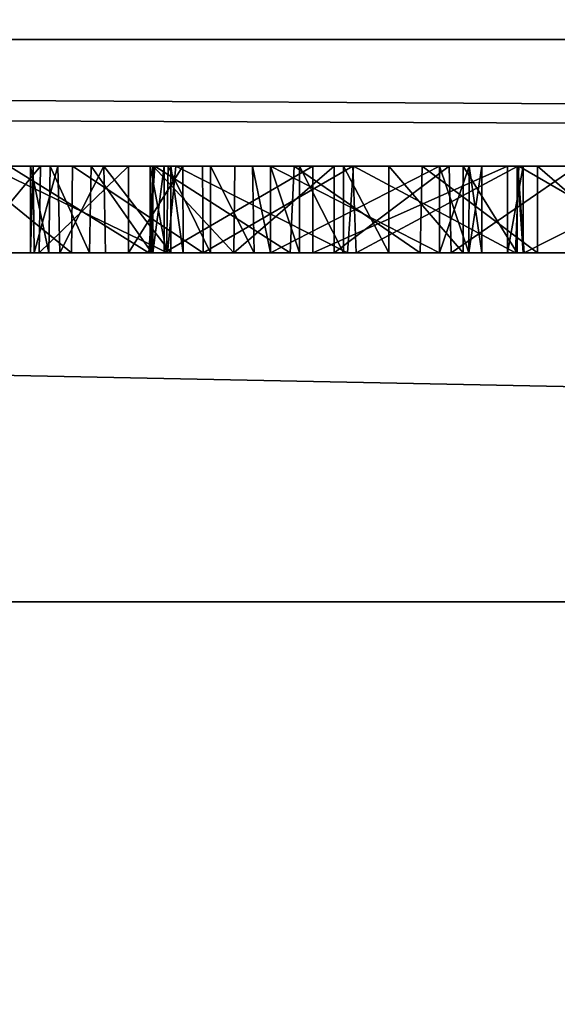
# Model space of a CAD drawing. Units: millimetres. Extents: x -26 to 26, y -200 to 10.
# Drawn here: x -1 to 0, y -24 to -22 of the extents above; entities that cross this region are included whole.
import ezdxf

# ---------------------------------------------------------------- set-up
doc = ezdxf.new("R2010")
doc.units = ezdxf.units.MM
doc.header["$LTSCALE"] = 52.148148
for name, color, linetype in [('113', 7, 'CONTINUOUS'), ('114', 7, 'CONTINUOUS'), ('115', 7, 'CONTINUOUS'), ('116', 7, 'CONTINUOUS'), ('117', 7, 'CONTINUOUS'), ('118', 7, 'CONTINUOUS'), ('119', 7, 'CONTINUOUS'), ('120', 7, 'CONTINUOUS'), ('121', 7, 'CONTINUOUS'), ('122', 7, 'CONTINUOUS'), ('123', 7, 'CONTINUOUS'), ('124', 7, 'CONTINUOUS'), ('17', 7, 'CONTINUOUS'), ('185', 7, 'CONTINUOUS'), ('187', 7, 'CONTINUOUS'), ('189', 7, 'CONTINUOUS'), ('191', 7, 'CONTINUOUS'), ('192', 7, 'CONTINUOUS'), ('193', 7, 'CONTINUOUS'), ('5', 7, 'CONTINUOUS'), ('8', 7, 'CONTINUOUS'), ('9', 7, 'CONTINUOUS')]:
    doc.layers.add(name, color=color, linetype=linetype)

msp = doc.modelspace()

# ---------------------------------------------------------------- linework, layer by layer
at = {"layer": '113', "color": 254, "linetype": 'Continuous', "true_color": 0xe6e6e6}
for points in [[(-0.6265, -22, -20.8355), (-0.2835, -22, -21.0788), (-0.6265, -22.2, -20.8355), (-0.6265, -22, -20.8355)], [(-0.6265, -22.2, -20.8355), (-0.2835, -22, -21.0788), (-0.2835, -22.2, -21.0788), (-0.6265, -22.2, -20.8355)], [(-0.2835, -22, -21.0788), (0.1653, -22, -20.9539), (-0.2835, -22.2, -21.0788), (-0.2835, -22, -21.0788)], [(-0.2835, -22.2, -21.0788), (0.1653, -22, -20.9539), (0.1653, -22.2, -20.9539), (-0.2835, -22.2, -21.0788)]]:
    msp.add_3dface(points, dxfattribs=at)
at = {"layer": '114', "color": 254, "linetype": 'Continuous', "true_color": 0xe6e6e6}
for points in [[(-0.6586, -22, -20.5556), (-0.653, -22, -20.7031), (-0.6586, -22.2, -20.5556), (-0.6586, -22, -20.5556)], [(-0.6586, -22.2, -20.5556), (-0.653, -22, -20.7031), (-0.653, -22.2, -20.7031), (-0.6586, -22.2, -20.5556)], [(-0.653, -22, -20.7031), (-0.6265, -22, -20.8355), (-0.653, -22.2, -20.7031), (-0.653, -22, -20.7031)], [(-0.6265, -22, -20.8355), (-0.6265, -22.2, -20.8355), (-0.653, -22.2, -20.7031), (-0.6265, -22, -20.8355)]]:
    msp.add_3dface(points, dxfattribs=at)
at = {"layer": '115', "color": 254, "linetype": 'Continuous', "true_color": 0xe6e6e6}
for points in [[(-0.6586, -22, -19.1681), (-0.6586, -22, -20.5556), (-0.6586, -22.2, -19.1681), (-0.6586, -22, -19.1681)], [(-0.6586, -22, -20.5556), (-0.6586, -22.2, -20.5556), (-0.6586, -22.2, -19.1681), (-0.6586, -22, -20.5556)]]:
    msp.add_3dface(points, dxfattribs=at)
at = {"layer": '116', "color": 254, "linetype": 'Continuous', "true_color": 0xe6e6e6}
for points in [[(-0.6173, -22, -19.0696), (-0.6586, -22, -19.1681), (-0.6211, -22.2, -19.0777), (-0.6173, -22, -19.0696)], [(-0.6586, -22, -19.1681), (-0.6586, -22.2, -19.1681), (-0.6211, -22.2, -19.0777), (-0.6586, -22, -19.1681)], [(-0.5199, -22.2, -19.0293), (-0.6173, -22, -19.0696), (-0.6211, -22.2, -19.0777), (-0.5199, -22.2, -19.0293)], [(-0.5199, -22, -19.0293), (-0.6173, -22, -19.0696), (-0.5199, -22.2, -19.0293), (-0.5199, -22, -19.0293)], [(-0.4224, -22, -19.0696), (-0.5199, -22, -19.0293), (-0.4186, -22.2, -19.0777), (-0.4224, -22, -19.0696)], [(-0.4186, -22.2, -19.0777), (-0.5199, -22, -19.0293), (-0.5199, -22.2, -19.0293), (-0.4186, -22.2, -19.0777)], [(-0.3811, -22, -19.1681), (-0.4224, -22, -19.0696), (-0.3811, -22.2, -19.1681), (-0.3811, -22, -19.1681)], [(-0.3811, -22.2, -19.1681), (-0.4224, -22, -19.0696), (-0.4186, -22.2, -19.0777), (-0.3811, -22.2, -19.1681)]]:
    msp.add_3dface(points, dxfattribs=at)
at = {"layer": '117', "color": 254, "linetype": 'Continuous', "true_color": 0xe6e6e6}
for points in [[(-0.3811, -22, -19.5011), (-0.3811, -22, -19.1681), (-0.3811, -22.2, -19.5011), (-0.3811, -22, -19.5011)], [(-0.3811, -22, -19.1681), (-0.3811, -22.2, -19.1681), (-0.3811, -22.2, -19.5011), (-0.3811, -22, -19.1681)]]:
    msp.add_3dface(points, dxfattribs=at)
at = {"layer": '118', "color": 254, "linetype": 'Continuous', "true_color": 0xe6e6e6}
for points in [[(0.0086, -22, -19.5011), (-0.3811, -22, -19.5011), (0.0086, -22.2, -19.5011), (0.0086, -22, -19.5011)], [(-0.3811, -22, -19.5011), (-0.3811, -22.2, -19.5011), (0.0086, -22.2, -19.5011), (-0.3811, -22, -19.5011)]]:
    msp.add_3dface(points, dxfattribs=at)
at = {"layer": '119', "color": 254, "linetype": 'Continuous', "true_color": 0xe6e6e6}
for points in [[(0.0774, -22, -19.5297), (0.0086, -22, -19.5011), (0.0763, -22.2, -19.5309), (0.0774, -22, -19.5297)], [(0.0086, -22, -19.5011), (0.0086, -22.2, -19.5011), (0.0763, -22.2, -19.5309), (0.0086, -22, -19.5011)], [(0.1061, -22.2, -19.5985), (0.0774, -22, -19.5297), (0.0763, -22.2, -19.5309), (0.1061, -22.2, -19.5985)], [(0.1061, -22, -19.5985), (0.0774, -22, -19.5297), (0.1061, -22.2, -19.5985), (0.1061, -22, -19.5985)]]:
    msp.add_3dface(points, dxfattribs=at)
at = {"layer": '120', "color": 254, "linetype": 'Continuous', "true_color": 0xe6e6e6}
for points in [[(0.1061, -22, -19.6392), (0.1061, -22, -19.5985), (0.1061, -22.2, -19.5985), (0.1061, -22, -19.6392)], [(0.1061, -22, -19.6392), (0.1061, -22.2, -19.5985), (0.1061, -22.2, -19.6392), (0.1061, -22, -19.6392)]]:
    msp.add_3dface(points, dxfattribs=at)
at = {"layer": '121', "color": 254, "linetype": 'Continuous', "true_color": 0xe6e6e6}
for points in [[(0.0086, -22, -19.7366), (0.0774, -22, -19.708), (0.0086, -22.2, -19.7366), (0.0086, -22, -19.7366)], [(0.0086, -22.2, -19.7366), (0.0774, -22, -19.708), (0.0763, -22.2, -19.7069), (0.0086, -22.2, -19.7366)], [(0.0774, -22, -19.708), (0.1061, -22, -19.6392), (0.0763, -22.2, -19.7069), (0.0774, -22, -19.708)], [(0.1061, -22, -19.6392), (0.1061, -22.2, -19.6392), (0.0763, -22.2, -19.7069), (0.1061, -22, -19.6392)]]:
    msp.add_3dface(points, dxfattribs=at)
at = {"layer": '122', "color": 254, "linetype": 'Continuous', "true_color": 0xe6e6e6}
for points in [[(-0.3811, -22, -19.7366), (0.0086, -22, -19.7366), (-0.3811, -22.2, -19.7366), (-0.3811, -22, -19.7366)], [(0.0086, -22, -19.7366), (0.0086, -22.2, -19.7366), (-0.3811, -22.2, -19.7366), (0.0086, -22, -19.7366)]]:
    msp.add_3dface(points, dxfattribs=at)
at = {"layer": '123', "color": 254, "linetype": 'Continuous', "true_color": 0xe6e6e6}
for points in [[(-0.3811, -22, -20.5753), (-0.3811, -22, -19.7366), (-0.3811, -22.2, -20.5753), (-0.3811, -22, -20.5753)], [(-0.3811, -22, -19.7366), (-0.3811, -22.2, -19.7366), (-0.3811, -22.2, -20.5753), (-0.3811, -22, -19.7366)]]:
    msp.add_3dface(points, dxfattribs=at)
at = {"layer": '124', "color": 254, "linetype": 'Continuous', "true_color": 0xe6e6e6}
for points in [[(-0.3139, -22, -20.7901), (-0.3811, -22, -20.5753), (-0.3139, -22.2, -20.7901), (-0.3139, -22, -20.7901)], [(-0.3811, -22, -20.5753), (-0.3811, -22.2, -20.5753), (-0.3139, -22.2, -20.7901), (-0.3811, -22, -20.5753)], [(-0.2131, -22, -20.8398), (-0.3139, -22, -20.7901), (-0.2131, -22.2, -20.8398), (-0.2131, -22, -20.8398)], [(-0.2131, -22.2, -20.8398), (-0.3139, -22, -20.7901), (-0.3139, -22.2, -20.7901), (-0.2131, -22.2, -20.8398)], [(-0.1084, -22, -20.8317), (-0.2131, -22, -20.8398), (-0.1084, -22.2, -20.8317), (-0.1084, -22, -20.8317)], [(-0.1084, -22.2, -20.8317), (-0.2131, -22, -20.8398), (-0.2131, -22.2, -20.8398), (-0.1084, -22.2, -20.8317)], [(0.0635, -22, -20.7627), (-0.1084, -22, -20.8317), (0.0635, -22.2, -20.7627), (0.0635, -22, -20.7627)], [(0.0635, -22.2, -20.7627), (-0.1084, -22, -20.8317), (-0.1084, -22.2, -20.8317), (0.0635, -22.2, -20.7627)], [(0.1877, -22, -20.8158), (0.0635, -22, -20.7627), (0.1877, -22.2, -20.8158), (0.1877, -22, -20.8158)], [(0.1877, -22.2, -20.8158), (0.0635, -22, -20.7627), (0.0635, -22.2, -20.7627), (0.1877, -22.2, -20.8158)], [(0.1653, -22, -20.9539), (0.2015, -22, -20.8931), (0.1653, -22.2, -20.9539), (0.1653, -22, -20.9539)], [(0.1653, -22.2, -20.9539), (0.2015, -22, -20.8931), (0.2015, -22.2, -20.8931), (0.1653, -22.2, -20.9539)], [(0.2015, -22, -20.8931), (0.1877, -22, -20.8158), (0.2015, -22.2, -20.8931), (0.2015, -22, -20.8931)], [(0.2015, -22.2, -20.8931), (0.1877, -22, -20.8158), (0.1877, -22.2, -20.8158), (0.2015, -22.2, -20.8931)]]:
    msp.add_3dface(points, dxfattribs=at)
at = {"layer": '17', "color": 254, "linetype": 'Continuous', "true_color": 0xe6e6e6}
for points in [[(-25.125, -21, -31.125), (25.125, -21, -31.125), (25.125, -21.7071, -30.8321), (-25.125, -21, -31.125)], [(-25.125, -21.7088, -30.8304), (-25.125, -21, -31.125), (25.125, -21.7071, -30.8321), (-25.125, -21.7088, -30.8304)], [(25.125, -22, -30.125), (-25.125, -21.7088, -30.8304), (25.125, -21.7071, -30.8321), (25.125, -22, -30.125)], [(-25.125, -21.7088, -30.8304), (25.125, -22, -30.125), (-25.125, -21.7993, -30.726), (-25.125, -21.7088, -30.8304)], [(25.125, -22, -30.125), (-25.125, -22, -30.125), (-25.125, -21.7993, -30.726), (25.125, -22, -30.125)]]:
    msp.add_3dface(points, dxfattribs=at)
at = {"layer": '185', "color": 254, "linetype": 'Continuous', "true_color": 0xe6e6e6}
for points in [[(-1.0564, -22.2, -17.2539), (-1.0342, -22, -17.2509), (-0.6185, -22.2, -17.1556), (-1.0564, -22.2, -17.2539)], [(-1.0342, -22, -17.2509), (-0.5995, -22, -17.1508), (-0.6185, -22.2, -17.1556), (-1.0342, -22, -17.2509)], [(-0.6185, -22.2, -17.1556), (-0.5995, -22, -17.1508), (-0.2037, -22.2, -16.9943), (-0.6185, -22.2, -17.1556)], [(-0.5995, -22, -17.1508), (-0.1897, -22, -16.9891), (-0.2037, -22.2, -16.9943), (-0.5995, -22, -17.1508)], [(-0.2037, -22.2, -16.9943), (-0.1897, -22, -16.9891), (0.1839, -22.2, -16.7719), (-0.2037, -22.2, -16.9943)], [(-0.1897, -22, -16.9891), (0.1916, -22, -16.7679), (0.1839, -22.2, -16.7719), (-0.1897, -22, -16.9891)], [(0.1839, -22.2, -16.7719), (0.1916, -22, -16.7679), (0.5364, -22.2, -16.4907), (0.1839, -22.2, -16.7719)], [(0.1916, -22, -16.7679), (0.538, -22, -16.4898), (0.5364, -22.2, -16.4907), (0.1916, -22, -16.7679)]]:
    msp.add_3dface(points, dxfattribs=at)
at = {"layer": '187', "color": 254, "linetype": 'Continuous', "true_color": 0xe6e6e6}
for points in [[(-0.6621, -22.2, -16.6013), (-0.9844, -22, -16.6934), (-1.0018, -22.2, -16.6966), (-0.6621, -22.2, -16.6013)], [(-0.6477, -22, -16.597), (-0.9844, -22, -16.6934), (-0.6621, -22.2, -16.6013), (-0.6477, -22, -16.597)], [(-0.336, -22.2, -16.456), (-0.6477, -22, -16.597), (-0.6621, -22.2, -16.6013), (-0.336, -22.2, -16.456)], [(-0.3263, -22, -16.4521), (-0.6477, -22, -16.597), (-0.336, -22.2, -16.456), (-0.3263, -22, -16.4521)], [(-0.0358, -22.2, -16.2654), (-0.3263, -22, -16.4521), (-0.336, -22.2, -16.456), (-0.0358, -22.2, -16.2654)], [(-0.0311, -22, -16.2628), (-0.3263, -22, -16.4521), (-0.0358, -22.2, -16.2654), (-0.0311, -22, -16.2628)], [(0.2345, -22.2, -16.0326), (-0.0311, -22, -16.2628), (-0.0358, -22.2, -16.2654), (0.2345, -22.2, -16.0326)], [(0.2346, -22, -16.0324), (-0.0311, -22, -16.2628), (0.2345, -22.2, -16.0326), (0.2346, -22, -16.0324)], [(0.466, -22.2, -15.7613), (0.2346, -22, -16.0324), (0.2345, -22.2, -16.0326), (0.466, -22.2, -15.7613)], [(0.4637, -22, -15.7656), (0.2346, -22, -16.0324), (0.466, -22.2, -15.7613), (0.4637, -22, -15.7656)]]:
    msp.add_3dface(points, dxfattribs=at)
at = {"layer": '189', "color": 254, "linetype": 'Continuous', "true_color": 0xe6e6e6}
for points in [[(-0.8406, -22.2, -12.4928), (-1.0862, -22, -12.8548), (-1.0902, -22.2, -12.8649), (-0.8406, -22.2, -12.4928)], [(-0.8381, -22, -12.489), (-1.0862, -22, -12.8548), (-0.8406, -22.2, -12.4928), (-0.8381, -22, -12.489)], [(-0.5364, -22.2, -12.1638), (-0.8381, -22, -12.489), (-0.8406, -22.2, -12.4928), (-0.5364, -22.2, -12.1638)], [(-0.538, -22, -12.1647), (-0.8381, -22, -12.489), (-0.5364, -22.2, -12.1638), (-0.538, -22, -12.1647)], [(-0.1916, -22, -11.8866), (-0.538, -22, -12.1647), (-0.5364, -22.2, -12.1638), (-0.1916, -22, -11.8866)], [(-0.1839, -22.2, -11.8826), (-0.1916, -22, -11.8866), (-0.5364, -22.2, -12.1638), (-0.1839, -22.2, -11.8826)], [(0.1897, -22, -11.6654), (-0.1916, -22, -11.8866), (-0.1839, -22.2, -11.8826), (0.1897, -22, -11.6654)], [(0.2037, -22.2, -11.6602), (0.1897, -22, -11.6654), (-0.1839, -22.2, -11.8826), (0.2037, -22.2, -11.6602)], [(0.5995, -22, -11.5037), (0.1897, -22, -11.6654), (0.2037, -22.2, -11.6602), (0.5995, -22, -11.5037)], [(0.6185, -22.2, -11.4989), (0.5995, -22, -11.5037), (0.2037, -22.2, -11.6602), (0.6185, -22.2, -11.4989)]]:
    msp.add_3dface(points, dxfattribs=at)
at = {"layer": '191', "color": 254, "linetype": 'Continuous', "true_color": 0xe6e6e6}
for points in [[(-0.9286, -22, -14.5444), (-0.9348, -22, -14.1943), (-0.9351, -22.2, -14.2115), (-0.9286, -22, -14.5444)], [(-0.9264, -22.2, -14.5606), (-0.9286, -22, -14.5444), (-0.9351, -22.2, -14.2115), (-0.9264, -22.2, -14.5606)], [(-0.9351, -22.2, -14.2115), (-0.9348, -22, -14.1943), (-0.8925, -22.2, -13.8604), (-0.9351, -22.2, -14.2115)], [(-0.9348, -22, -14.1943), (-0.8897, -22, -13.8443), (-0.8925, -22.2, -13.8604), (-0.9348, -22, -14.1943)], [(-0.8715, -22, -14.8924), (-0.9286, -22, -14.5444), (-0.9264, -22.2, -14.5606), (-0.8715, -22, -14.8924)], [(-0.8671, -22.2, -14.9055), (-0.8715, -22, -14.8924), (-0.9264, -22.2, -14.5606), (-0.8671, -22.2, -14.9055)], [(-0.8925, -22.2, -13.8604), (-0.8897, -22, -13.8443), (-0.7988, -22.2, -13.5205), (-0.8925, -22.2, -13.8604)], [(-0.8897, -22, -13.8443), (-0.795, -22, -13.5071), (-0.7988, -22.2, -13.5205), (-0.8897, -22, -13.8443)], [(-0.7657, -22, -15.2243), (-0.8715, -22, -14.8924), (-0.8671, -22.2, -14.9055), (-0.7657, -22, -15.2243)], [(-0.7622, -22.2, -15.232), (-0.7657, -22, -15.2243), (-0.8671, -22.2, -14.9055), (-0.7622, -22.2, -15.232)], [(-0.7988, -22.2, -13.5205), (-0.795, -22, -13.5071), (-0.6551, -22.2, -13.1941), (-0.7988, -22.2, -13.5205)], [(-0.795, -22, -13.5071), (-0.6516, -22, -13.185), (-0.6551, -22.2, -13.1941), (-0.795, -22, -13.5071)], [(-0.6108, -22, -15.5426), (-0.7657, -22, -15.2243), (-0.6108, -22.2, -15.5426), (-0.6108, -22, -15.5426)], [(-0.6108, -22.2, -15.5426), (-0.7657, -22, -15.2243), (-0.7622, -22.2, -15.232), (-0.6108, -22.2, -15.5426)], [(-0.6551, -22.2, -13.1941), (-0.6516, -22, -13.185), (-0.466, -22.2, -12.8932), (-0.6551, -22.2, -13.1941)], [(-0.6516, -22, -13.185), (-0.4637, -22, -12.8889), (-0.466, -22.2, -12.8932), (-0.6516, -22, -13.185)], [(-0.4637, -22, -12.8889), (-0.2346, -22, -12.622), (-0.466, -22.2, -12.8932), (-0.4637, -22, -12.8889)], [(-0.466, -22.2, -12.8932), (-0.2346, -22, -12.622), (-0.2345, -22.2, -12.6219), (-0.466, -22.2, -12.8932)], [(-0.2346, -22, -12.622), (0.0311, -22, -12.3917), (-0.2345, -22.2, -12.6219), (-0.2346, -22, -12.622)], [(-0.2345, -22.2, -12.6219), (0.0311, -22, -12.3917), (0.0358, -22.2, -12.3891), (-0.2345, -22.2, -12.6219)], [(0.0311, -22, -12.3917), (0.3263, -22, -12.2024), (0.0358, -22.2, -12.3891), (0.0311, -22, -12.3917)], [(0.0358, -22.2, -12.3891), (0.3263, -22, -12.2024), (0.336, -22.2, -12.1985), (0.0358, -22.2, -12.3891)]]:
    msp.add_3dface(points, dxfattribs=at)
at = {"layer": '192', "color": 254, "linetype": 'Continuous', "true_color": 0xe6e6e6}
for points in [[(-1.0778, -22, -15.8142), (-0.9117, -22, -15.9398), (-1.0778, -22.2, -15.8142), (-1.0778, -22, -15.8142)], [(-1.0778, -22.2, -15.8142), (-0.9117, -22, -15.9398), (-0.9147, -22.2, -15.9389), (-1.0778, -22.2, -15.8142)], [(-0.9117, -22, -15.9398), (-0.7086, -22, -15.9117), (-0.9147, -22.2, -15.9389), (-0.9117, -22, -15.9398)], [(-0.9147, -22.2, -15.9389), (-0.7086, -22, -15.9117), (-0.7087, -22.2, -15.9115), (-0.9147, -22.2, -15.9389)], [(-0.7086, -22, -15.9117), (-0.5838, -22, -15.7491), (-0.7087, -22.2, -15.9115), (-0.7086, -22, -15.9117)], [(-0.7087, -22.2, -15.9115), (-0.5838, -22, -15.7491), (-0.583, -22.2, -15.7461), (-0.7087, -22.2, -15.9115)], [(-0.5838, -22, -15.7491), (-0.6108, -22, -15.5426), (-0.583, -22.2, -15.7461), (-0.5838, -22, -15.7491)], [(-0.6108, -22, -15.5426), (-0.6108, -22.2, -15.5426), (-0.583, -22.2, -15.7461), (-0.6108, -22, -15.5426)]]:
    msp.add_3dface(points, dxfattribs=at)
at = {"layer": '193', "color": 254, "linetype": 'Continuous', "true_color": 0xe6e6e6}
for points in [[(-0.8406, -22.2, -12.4928), (-1.0902, -22.2, -12.8649), (-0.8925, -22.2, -13.8604), (-0.8406, -22.2, -12.4928)], [(-1.0902, -22.2, -12.8649), (-1.0778, -22.2, -15.8142), (-0.9351, -22.2, -14.2115), (-1.0902, -22.2, -12.8649)], [(-1.0902, -22.2, -12.8649), (-0.9351, -22.2, -14.2115), (-0.8925, -22.2, -13.8604), (-1.0902, -22.2, -12.8649)], [(-0.9351, -22.2, -14.2115), (-1.0778, -22.2, -15.8142), (-0.9147, -22.2, -15.9389), (-0.9351, -22.2, -14.2115)], [(-1.0564, -22.2, -17.2539), (-0.6185, -22.2, -17.1556), (-1.0018, -22.2, -16.6966), (-1.0564, -22.2, -17.2539)], [(-0.6185, -22.2, -17.1556), (-0.6621, -22.2, -16.6013), (-1.0018, -22.2, -16.6966), (-0.6185, -22.2, -17.1556)], [(-0.9264, -22.2, -14.5606), (-0.9351, -22.2, -14.2115), (-0.9147, -22.2, -15.9389), (-0.9264, -22.2, -14.5606)], [(-0.8671, -22.2, -14.9055), (-0.9264, -22.2, -14.5606), (-0.9147, -22.2, -15.9389), (-0.8671, -22.2, -14.9055)], [(-0.8671, -22.2, -14.9055), (-0.9147, -22.2, -15.9389), (-0.7087, -22.2, -15.9115), (-0.8671, -22.2, -14.9055)], [(-0.8406, -22.2, -12.4928), (-0.8925, -22.2, -13.8604), (-0.7988, -22.2, -13.5205), (-0.8406, -22.2, -12.4928)], [(-0.7622, -22.2, -15.232), (-0.8671, -22.2, -14.9055), (-0.7087, -22.2, -15.9115), (-0.7622, -22.2, -15.232)], [(-0.5364, -22.2, -12.1638), (-0.8406, -22.2, -12.4928), (-0.6551, -22.2, -13.1941), (-0.5364, -22.2, -12.1638)], [(-0.8406, -22.2, -12.4928), (-0.7988, -22.2, -13.5205), (-0.6551, -22.2, -13.1941), (-0.8406, -22.2, -12.4928)], [(-0.6108, -22.2, -15.5426), (-0.7622, -22.2, -15.232), (-0.7087, -22.2, -15.9115), (-0.6108, -22.2, -15.5426)], [(-0.6108, -22.2, -15.5426), (-0.7087, -22.2, -15.9115), (-0.583, -22.2, -15.7461), (-0.6108, -22.2, -15.5426)], [(-0.6185, -22.2, -17.1556), (-0.336, -22.2, -16.456), (-0.6621, -22.2, -16.6013), (-0.6185, -22.2, -17.1556)], [(-0.653, -22.2, -20.7031), (-0.6265, -22.2, -20.8355), (-0.6586, -22.2, -19.1681), (-0.653, -22.2, -20.7031)], [(-0.6586, -22.2, -19.1681), (-0.6265, -22.2, -20.8355), (-0.6211, -22.2, -19.0777), (-0.6586, -22.2, -19.1681)], [(-0.6586, -22.2, -20.5556), (-0.653, -22.2, -20.7031), (-0.6586, -22.2, -19.1681), (-0.6586, -22.2, -20.5556)], [(-0.5364, -22.2, -12.1638), (-0.6551, -22.2, -13.1941), (-0.466, -22.2, -12.8932), (-0.5364, -22.2, -12.1638)], [(-0.6265, -22.2, -20.8355), (-0.2835, -22.2, -21.0788), (-0.3811, -22.2, -20.5753), (-0.6265, -22.2, -20.8355)], [(-0.6211, -22.2, -19.0777), (-0.6265, -22.2, -20.8355), (-0.3811, -22.2, -20.5753), (-0.6211, -22.2, -19.0777)], [(-0.5199, -22.2, -19.0293), (-0.6211, -22.2, -19.0777), (-0.3811, -22.2, -20.5753), (-0.5199, -22.2, -19.0293)], [(-0.6185, -22.2, -17.1556), (-0.2037, -22.2, -16.9943), (-0.336, -22.2, -16.456), (-0.6185, -22.2, -17.1556)], [(-0.1839, -22.2, -11.8826), (-0.5364, -22.2, -12.1638), (-0.2345, -22.2, -12.6219), (-0.1839, -22.2, -11.8826)], [(-0.5364, -22.2, -12.1638), (-0.466, -22.2, -12.8932), (-0.2345, -22.2, -12.6219), (-0.5364, -22.2, -12.1638)], [(-0.4186, -22.2, -19.0777), (-0.5199, -22.2, -19.0293), (-0.3811, -22.2, -20.5753), (-0.4186, -22.2, -19.0777)], [(-0.3811, -22.2, -19.1681), (-0.4186, -22.2, -19.0777), (-0.3811, -22.2, -19.5011), (-0.3811, -22.2, -19.1681)], [(-0.3811, -22.2, -19.5011), (-0.4186, -22.2, -19.0777), (-0.3811, -22.2, -19.7366), (-0.3811, -22.2, -19.5011)], [(-0.3811, -22.2, -19.7366), (-0.4186, -22.2, -19.0777), (-0.3811, -22.2, -20.5753), (-0.3811, -22.2, -19.7366)], [(-0.3811, -22.2, -20.5753), (-0.2835, -22.2, -21.0788), (-0.3139, -22.2, -20.7901), (-0.3811, -22.2, -20.5753)], [(0.0086, -22.2, -19.5011), (-0.3811, -22.2, -19.5011), (0.0086, -22.2, -19.7366), (0.0086, -22.2, -19.5011)], [(0.0086, -22.2, -19.7366), (-0.3811, -22.2, -19.5011), (-0.3811, -22.2, -19.7366), (0.0086, -22.2, -19.7366)], [(-0.2037, -22.2, -16.9943), (-0.0358, -22.2, -16.2654), (-0.336, -22.2, -16.456), (-0.2037, -22.2, -16.9943)], [(-0.2835, -22.2, -21.0788), (-0.2131, -22.2, -20.8398), (-0.3139, -22.2, -20.7901), (-0.2835, -22.2, -21.0788)], [(-0.2835, -22.2, -21.0788), (0.1653, -22.2, -20.9539), (-0.2131, -22.2, -20.8398), (-0.2835, -22.2, -21.0788)], [(-0.1839, -22.2, -11.8826), (-0.2345, -22.2, -12.6219), (0.0358, -22.2, -12.3891), (-0.1839, -22.2, -11.8826)], [(0.1653, -22.2, -20.9539), (-0.1084, -22.2, -20.8317), (-0.2131, -22.2, -20.8398), (0.1653, -22.2, -20.9539)], [(-0.2037, -22.2, -16.9943), (0.1839, -22.2, -16.7719), (-0.0358, -22.2, -16.2654), (-0.2037, -22.2, -16.9943)], [(0.2037, -22.2, -11.6602), (-0.1839, -22.2, -11.8826), (0.0358, -22.2, -12.3891), (0.2037, -22.2, -11.6602)], [(0.1653, -22.2, -20.9539), (0.0635, -22.2, -20.7627), (-0.1084, -22.2, -20.8317), (0.1653, -22.2, -20.9539)], [(0.1839, -22.2, -16.7719), (0.2345, -22.2, -16.0326), (-0.0358, -22.2, -16.2654), (0.1839, -22.2, -16.7719)], [(0.0763, -22.2, -19.5309), (0.0086, -22.2, -19.5011), (0.0763, -22.2, -19.7069), (0.0763, -22.2, -19.5309)], [(0.0086, -22.2, -19.5011), (0.0086, -22.2, -19.7366), (0.0763, -22.2, -19.7069), (0.0086, -22.2, -19.5011)], [(0.2037, -22.2, -11.6602), (0.0358, -22.2, -12.3891), (0.336, -22.2, -12.1985), (0.2037, -22.2, -11.6602)], [(0.1653, -22.2, -20.9539), (0.1877, -22.2, -20.8158), (0.0635, -22.2, -20.7627), (0.1653, -22.2, -20.9539)], [(0.1061, -22.2, -19.5985), (0.0763, -22.2, -19.5309), (0.1061, -22.2, -19.6392), (0.1061, -22.2, -19.5985)], [(0.1061, -22.2, -19.6392), (0.0763, -22.2, -19.5309), (0.0763, -22.2, -19.7069), (0.1061, -22.2, -19.6392)], [(0.1653, -22.2, -20.9539), (0.2015, -22.2, -20.8931), (0.1877, -22.2, -20.8158), (0.1653, -22.2, -20.9539)], [(0.1839, -22.2, -16.7719), (0.5364, -22.2, -16.4907), (0.2345, -22.2, -16.0326), (0.1839, -22.2, -16.7719)], [(0.6185, -22.2, -11.4989), (0.2037, -22.2, -11.6602), (0.336, -22.2, -12.1985), (0.6185, -22.2, -11.4989)], [(0.5364, -22.2, -16.4907), (0.466, -22.2, -15.7613), (0.2345, -22.2, -16.0326), (0.5364, -22.2, -16.4907)]]:
    msp.add_3dface(points, dxfattribs=at)
at = {"layer": '5', "color": 254, "linetype": 'Continuous', "true_color": 0xe6e6e6}
for points in [[(-25.125, -22, -30.125), (25.125, -22, -30.125), (-9.1526, -22, -21.0329), (-25.125, -22, -30.125)], [(25.125, -22, 7.625), (-25.125, -22, 7.625), (3.1405, -22, -11.8806), (25.125, -22, 7.625)], [(-25.125, -22, 7.625), (-1.2867, -22, -11.4501), (-0.1916, -22, -11.8866), (-25.125, -22, 7.625)], [(3.1405, -22, -11.8806), (-25.125, -22, 7.625), (2.7582, -22, -11.6607), (3.1405, -22, -11.8806)], [(2.7582, -22, -11.6607), (-25.125, -22, 7.625), (2.3463, -22, -11.5004), (2.7582, -22, -11.6607)], [(2.3463, -22, -11.5004), (-25.125, -22, 7.625), (1.9126, -22, -11.4017), (2.3463, -22, -11.5004)], [(1.9126, -22, -11.4017), (-25.125, -22, 7.625), (1.4732, -22, -11.3697), (1.9126, -22, -11.4017)], [(1.4732, -22, -11.3697), (-25.125, -22, 7.625), (1.0342, -22, -11.4036), (1.4732, -22, -11.3697)], [(1.0342, -22, -11.4036), (-25.125, -22, 7.625), (0.5995, -22, -11.5037), (1.0342, -22, -11.4036)], [(0.5995, -22, -11.5037), (-25.125, -22, 7.625), (0.1897, -22, -11.6654), (0.5995, -22, -11.5037)], [(0.1897, -22, -11.6654), (-25.125, -22, 7.625), (-0.1916, -22, -11.8866), (0.1897, -22, -11.6654)], [(-9.1526, -22, -21.0329), (25.125, -22, -30.125), (-9.0601, -22, -21.0329), (-9.1526, -22, -21.0329)], [(-9.0601, -22, -21.0329), (25.125, -22, -30.125), (-8.9913, -22, -21.0042), (-9.0601, -22, -21.0329)], [(-8.9913, -22, -21.0042), (25.125, -22, -30.125), (-8.9626, -22, -20.9354), (-8.9913, -22, -21.0042)], [(25.125, -22, -30.125), (-7.955, -22, -21.0822), (-8.9626, -22, -20.9354), (25.125, -22, -30.125)], [(-7.955, -22, -21.0822), (25.125, -22, -30.125), (-7.7244, -22, -21.0339), (-7.955, -22, -21.0822)], [(-7.7244, -22, -21.0339), (25.125, -22, -30.125), (-7.4259, -22, -21.0329), (-7.7244, -22, -21.0339)], [(-7.4259, -22, -21.0329), (25.125, -22, -30.125), (-7.3494, -22, -21.0329), (-7.4259, -22, -21.0329)], [(-7.3494, -22, -21.0329), (25.125, -22, -30.125), (-7.2807, -22, -21.0042), (-7.3494, -22, -21.0329)], [(-7.2807, -22, -21.0042), (25.125, -22, -30.125), (-7.252, -22, -20.9354), (-7.2807, -22, -21.0042)], [(25.125, -22, -30.125), (-6.2576, -22, -21.074), (-7.252, -22, -20.9354), (25.125, -22, -30.125)], [(-6.2576, -22, -21.074), (25.125, -22, -30.125), (-5.682, -22, -20.9502), (-6.2576, -22, -21.074)], [(-5.682, -22, -20.9502), (25.125, -22, -30.125), (-5.6228, -22, -20.8873), (-5.682, -22, -20.9502)], [(25.125, -22, -30.125), (-5.1892, -22, -20.9668), (-5.6228, -22, -20.8873), (25.125, -22, -30.125)], [(-5.1892, -22, -20.9668), (25.125, -22, -30.125), (-4.8098, -22, -21.0608), (-5.1892, -22, -20.9668)], [(-4.8098, -22, -21.0608), (25.125, -22, -30.125), (-4.2624, -22, -21.0329), (-4.8098, -22, -21.0608)], [(-4.2624, -22, -21.0329), (25.125, -22, -30.125), (-4.1921, -22, -21.0329), (-4.2624, -22, -21.0329)], [(-4.1921, -22, -21.0329), (25.125, -22, -30.125), (-4.1233, -22, -21.0042), (-4.1921, -22, -21.0329)], [(-4.1233, -22, -21.0042), (25.125, -22, -30.125), (-4.0947, -22, -20.9354), (-4.1233, -22, -21.0042)], [(25.125, -22, -30.125), (-3.4628, -22, -21.045), (-4.0947, -22, -20.9354), (25.125, -22, -30.125)], [(-3.4628, -22, -21.045), (25.125, -22, -30.125), (-3.3467, -22, -21.0572), (-3.4628, -22, -21.045)], [(-3.3467, -22, -21.0572), (25.125, -22, -30.125), (-3.2466, -22, -21.045), (-3.3467, -22, -21.0572)], [(-3.2466, -22, -21.045), (25.125, -22, -30.125), (-3.186, -22, -20.9846), (-3.2466, -22, -21.045)], [(25.125, -22, -30.125), (-2.0502, -22, -21.0458), (-3.186, -22, -20.9846), (25.125, -22, -30.125)], [(-2.0502, -22, -21.0458), (25.125, -22, -30.125), (-1.7267, -22, -21.0822), (-2.0502, -22, -21.0458)], [(-1.7267, -22, -21.0822), (25.125, -22, -30.125), (-1.2016, -22, -20.9171), (-1.7267, -22, -21.0822)], [(-1.2867, -22, -11.4501), (-1.2089, -22, -11.6398), (-0.8381, -22, -12.489), (-1.2867, -22, -11.4501)], [(-0.1916, -22, -11.8866), (-1.2867, -22, -11.4501), (-0.538, -22, -12.1647), (-0.1916, -22, -11.8866)], [(-0.538, -22, -12.1647), (-1.2867, -22, -11.4501), (-0.8381, -22, -12.489), (-0.538, -22, -12.1647)], [(-0.8381, -22, -12.489), (-1.2089, -22, -11.6398), (-1.0862, -22, -12.8548), (-0.8381, -22, -12.489)], [(25.125, -22, -30.125), (-0.2835, -22, -21.0788), (-1.2016, -22, -20.9171), (25.125, -22, -30.125)], [(-0.2835, -22, -21.0788), (-0.6265, -22, -20.8355), (-1.2016, -22, -20.9171), (-0.2835, -22, -21.0788)], [(-1.2016, -22, -20.9171), (-0.6265, -22, -20.8355), (-0.9891, -22, -20.4162), (-1.2016, -22, -20.9171)], [(-1.0778, -22, -15.8142), (-0.9844, -22, -16.6934), (-0.9117, -22, -15.9398), (-1.0778, -22, -15.8142)], [(-0.6586, -22, -19.1681), (-0.6173, -22, -19.0696), (-1.0342, -22, -17.2509), (-0.6586, -22, -19.1681)], [(-1.0342, -22, -17.2509), (-0.6173, -22, -19.0696), (-0.5995, -22, -17.1508), (-1.0342, -22, -17.2509)], [(-0.6586, -22, -20.5556), (-0.6586, -22, -19.1681), (-1.0342, -22, -17.2509), (-0.6586, -22, -20.5556)], [(-1.0083, -22, -19.0681), (-0.6586, -22, -20.5556), (-1.0342, -22, -17.2509), (-1.0083, -22, -19.0681)], [(-0.9891, -22, -20.4162), (-0.6586, -22, -20.5556), (-1.0083, -22, -19.0681), (-0.9891, -22, -20.4162)], [(-0.6265, -22, -20.8355), (-0.653, -22, -20.7031), (-0.9891, -22, -20.4162), (-0.6265, -22, -20.8355)], [(-0.653, -22, -20.7031), (-0.6586, -22, -20.5556), (-0.9891, -22, -20.4162), (-0.653, -22, -20.7031)], [(-0.9844, -22, -16.6934), (-0.6477, -22, -16.597), (-0.9117, -22, -15.9398), (-0.9844, -22, -16.6934)], [(-0.9348, -22, -14.1943), (-0.9286, -22, -14.5444), (-0.8897, -22, -13.8443), (-0.9348, -22, -14.1943)], [(-0.9286, -22, -14.5444), (-0.8715, -22, -14.8924), (-0.8897, -22, -13.8443), (-0.9286, -22, -14.5444)], [(-0.9117, -22, -15.9398), (-0.6477, -22, -16.597), (-0.7086, -22, -15.9117), (-0.9117, -22, -15.9398)], [(-0.8897, -22, -13.8443), (-0.8715, -22, -14.8924), (-0.795, -22, -13.5071), (-0.8897, -22, -13.8443)], [(-0.8715, -22, -14.8924), (-0.7657, -22, -15.2243), (-0.795, -22, -13.5071), (-0.8715, -22, -14.8924)], [(-0.795, -22, -13.5071), (-0.7657, -22, -15.2243), (-0.6516, -22, -13.185), (-0.795, -22, -13.5071)], [(-0.7657, -22, -15.2243), (-0.6108, -22, -15.5426), (-0.6516, -22, -13.185), (-0.7657, -22, -15.2243)], [(-0.7086, -22, -15.9117), (-0.6477, -22, -16.597), (-0.5838, -22, -15.7491), (-0.7086, -22, -15.9117)], [(-0.6108, -22, -15.5426), (-0.5838, -22, -15.7491), (-0.6516, -22, -13.185), (-0.6108, -22, -15.5426)], [(-0.6516, -22, -13.185), (-0.5838, -22, -15.7491), (-0.4637, -22, -12.8889), (-0.6516, -22, -13.185)], [(-0.6477, -22, -16.597), (-0.3263, -22, -16.4521), (-0.5838, -22, -15.7491), (-0.6477, -22, -16.597)], [(-0.6173, -22, -19.0696), (-0.5199, -22, -19.0293), (-0.5995, -22, -17.1508), (-0.6173, -22, -19.0696)], [(-0.4224, -22, -19.0696), (-0.3811, -22, -19.1681), (-0.5995, -22, -17.1508), (-0.4224, -22, -19.0696)], [(-0.5995, -22, -17.1508), (-0.3811, -22, -19.1681), (-0.1897, -22, -16.9891), (-0.5995, -22, -17.1508)], [(-0.5199, -22, -19.0293), (-0.4224, -22, -19.0696), (-0.5995, -22, -17.1508), (-0.5199, -22, -19.0293)], [(-0.5838, -22, -15.7491), (-0.3263, -22, -16.4521), (-0.4637, -22, -12.8889), (-0.5838, -22, -15.7491)], [(-0.4637, -22, -12.8889), (-0.3263, -22, -16.4521), (-0.2346, -22, -12.622), (-0.4637, -22, -12.8889)], [(-0.2131, -22, -20.8398), (-0.1084, -22, -20.8317), (-0.3811, -22, -19.7366), (-0.2131, -22, -20.8398)], [(-0.3811, -22, -19.7366), (-0.1084, -22, -20.8317), (0.0086, -22, -19.7366), (-0.3811, -22, -19.7366)], [(-0.3139, -22, -20.7901), (-0.2131, -22, -20.8398), (-0.3811, -22, -19.7366), (-0.3139, -22, -20.7901)], [(-0.3811, -22, -20.5753), (-0.3139, -22, -20.7901), (-0.3811, -22, -19.7366), (-0.3811, -22, -20.5753)], [(-0.3811, -22, -19.5011), (0.0086, -22, -19.5011), (-0.3811, -22, -19.1681), (-0.3811, -22, -19.5011)], [(-0.3811, -22, -19.1681), (0.0086, -22, -19.5011), (-0.1897, -22, -16.9891), (-0.3811, -22, -19.1681)], [(-0.3263, -22, -16.4521), (-0.0311, -22, -16.2628), (-0.2346, -22, -12.622), (-0.3263, -22, -16.4521)], [(-0.2835, -22, -21.0788), (25.125, -22, -30.125), (0.1653, -22, -20.9539), (-0.2835, -22, -21.0788)], [(-0.2346, -22, -12.622), (-0.0311, -22, -16.2628), (0.0311, -22, -12.3917), (-0.2346, -22, -12.622)], [(0.0774, -22, -19.5297), (0.1061, -22, -19.5985), (-0.1897, -22, -16.9891), (0.0774, -22, -19.5297)], [(-0.1897, -22, -16.9891), (0.1061, -22, -19.5985), (0.1916, -22, -16.7679), (-0.1897, -22, -16.9891)], [(0.0086, -22, -19.5011), (0.0774, -22, -19.5297), (-0.1897, -22, -16.9891), (0.0086, -22, -19.5011)], [(-0.1084, -22, -20.8317), (0.0635, -22, -20.7627), (0.0086, -22, -19.7366), (-0.1084, -22, -20.8317)], [(-0.0311, -22, -16.2628), (0.2346, -22, -16.0324), (0.0311, -22, -12.3917), (-0.0311, -22, -16.2628)], [(0.0086, -22, -19.7366), (0.0635, -22, -20.7627), (0.0774, -22, -19.708), (0.0086, -22, -19.7366)], [(0.0311, -22, -12.3917), (0.2346, -22, -16.0324), (0.3263, -22, -12.2024), (0.0311, -22, -12.3917)], [(0.0635, -22, -20.7627), (0.1877, -22, -20.8158), (0.0774, -22, -19.708), (0.0635, -22, -20.7627)], [(0.0774, -22, -19.708), (0.1877, -22, -20.8158), (0.1061, -22, -19.6392), (0.0774, -22, -19.708)], [(0.1061, -22, -19.6392), (0.1877, -22, -20.8158), (0.1061, -22, -19.5985), (0.1061, -22, -19.6392)], [(0.1061, -22, -19.5985), (0.1877, -22, -20.8158), (0.1916, -22, -16.7679), (0.1061, -22, -19.5985)], [(0.1653, -22, -20.9539), (25.125, -22, -30.125), (0.2015, -22, -20.8931), (0.1653, -22, -20.9539)], [(0.1877, -22, -20.8158), (0.2015, -22, -20.8931), (0.1916, -22, -16.7679), (0.1877, -22, -20.8158)], [(0.4583, -22, -19.7382), (0.4665, -22, -19.644), (0.1916, -22, -16.7679), (0.4583, -22, -19.7382)], [(0.1916, -22, -16.7679), (0.4665, -22, -19.644), (0.538, -22, -16.4898), (0.1916, -22, -16.7679)], [(0.4327, -22, -20.3492), (0.4583, -22, -19.7382), (0.1916, -22, -16.7679), (0.4327, -22, -20.3492)], [(0.3626, -22, -20.6049), (0.4327, -22, -20.3492), (0.1916, -22, -16.7679), (0.3626, -22, -20.6049)], [(0.2015, -22, -20.8931), (0.3626, -22, -20.6049), (0.1916, -22, -16.7679), (0.2015, -22, -20.8931)], [(25.125, -22, -30.125), (0.519, -22, -20.9667), (0.2015, -22, -20.8931), (25.125, -22, -30.125)], [(0.519, -22, -20.9667), (0.3626, -22, -20.6049), (0.2015, -22, -20.8931), (0.519, -22, -20.9667)], [(0.2346, -22, -16.0324), (0.4637, -22, -15.7656), (0.3263, -22, -12.2024), (0.2346, -22, -16.0324)]]:
    msp.add_3dface(points, dxfattribs=at)
at = {"layer": '8', "color": 254, "linetype": 'Continuous', "true_color": 0xe6e6e6}
for points in [[(25.125, 0, 31.125), (-25.125, 0, 31.125), (-25.125, -199, 31.125), (25.125, 0, 31.125)], [(25.125, -199, 31.125), (25.125, 0, 31.125), (-25.125, -199, 31.125), (25.125, -199, 31.125)]]:
    msp.add_3dface(points, dxfattribs=at)
at = {"layer": '9', "color": 254, "linetype": 'Continuous', "true_color": 0xe6e6e6}
for points in [[(-25.125, -22, 7.625), (25.125, -22, 7.625), (25.125, -23.0048, 11.375), (-25.125, -22, 7.625)], [(-25.125, -23.0048, 11.375), (-25.125, -22, 7.625), (25.125, -23.0048, 11.375), (-25.125, -23.0048, 11.375)], [(-25.125, -25.75, 14.1202), (-25.125, -23.0048, 11.375), (25.125, -25.75, 14.1202), (-25.125, -25.75, 14.1202)], [(25.125, -25.75, 14.1202), (-25.125, -23.0048, 11.375), (25.125, -23.0048, 11.375), (25.125, -25.75, 14.1202)]]:
    msp.add_3dface(points, dxfattribs=at)

doc.saveas('drawing.dxf')
